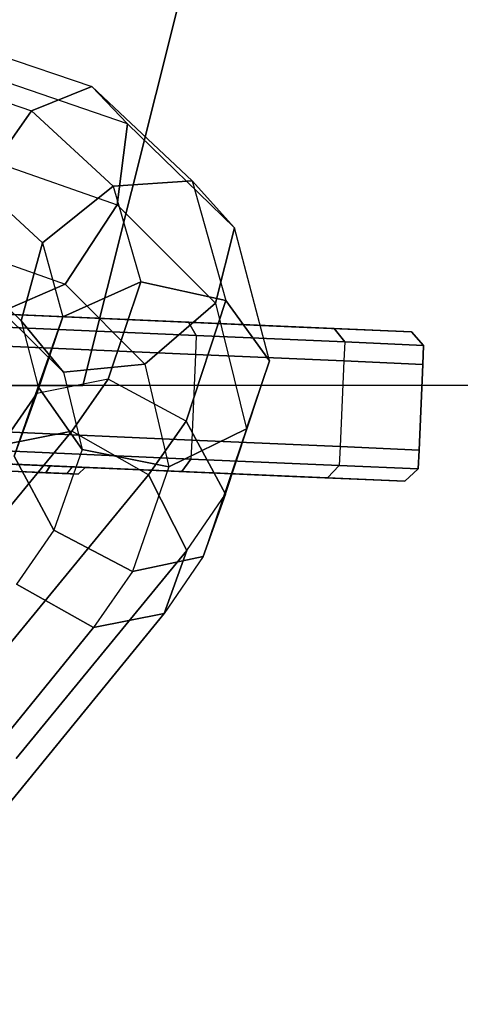
# Model space of a CAD drawing. Units: millimetres. Extents: x 12866 to 16894, y -1328 to 1406.
# Drawn here: x 15405 to 15427, y -168 to -120 of the extents above; entities that cross this region are included whole.
import ezdxf

# ---------------------------------------------------------------- set-up
doc = ezdxf.new("R2010")
doc.units = ezdxf.units.MM
doc.header["$MEASUREMENT"] = 0
doc.layers.add('МАФЫ НАШИ', color=7, linetype='Continuous', lineweight=25)

# ---------------------------------------------------------------- blocks, each defined once
blk = doc.blocks.new('птнгш67')
at = {"layer": 'МАФЫ НАШИ', "color": 7, "linetype": 'Continuous', "lineweight": 25}
for p, q in [((15413.825, -116.502), (15408.535, -137.589)), ((15408.535, -137.589), (15413.825, -116.502)), ((15401.708, -120.483), (15408.983, -122.944)), ((15400.085, -122.126), (15406.028, -124.139)), ((15410.721, -124.779), (15402.9, -122.084)), ((15408.983, -122.944), (15406.028, -124.139)), ((15406.028, -124.139), (15408.983, -122.944)), ((15410.721, -124.779), (15408.983, -122.944)), ((15408.983, -122.944), (15413.892, -127.561)), ((15408.983, -122.944), (15410.721, -124.779)), ((15406.028, -124.139), (15403.484, -127.755)), ((15403.484, -127.755), (15406.028, -124.139)), ((15406.028, -124.139), (15410.027, -127.833)), ((15410.212, -128.74), (15410.721, -124.779)), ((15410.721, -124.779), (15410.212, -128.74)), ((15415.963, -129.872), (15410.721, -124.779)), ((15402.968, -126.21), (15410.212, -128.74)), ((15413.892, -127.561), (15410.027, -127.833)), ((15410.027, -127.833), (15413.892, -127.561)), ((15415.963, -129.872), (15413.892, -127.561)), ((15413.892, -127.561), (15415.541, -133.428)), ((15413.892, -127.561), (15415.963, -129.872)), ((15403.484, -127.755), (15406.554, -130.61)), ((15410.027, -127.833), (15406.554, -130.61)), ((15406.554, -130.61), (15410.027, -127.833)), ((15410.027, -127.833), (15411.375, -132.514)), ((15407.673, -132.624), (15410.212, -128.74)), ((15410.212, -128.74), (15407.673, -132.624)), ((15410.212, -128.74), (15415.037, -133.554)), ((15415.037, -133.554), (15415.963, -129.872)), ((15415.963, -129.872), (15415.037, -133.554)), ((15417.677, -136.379), (15415.963, -129.872)), ((15401.763, -130.54), (15407.673, -132.624)), ((15406.554, -130.61), (15405.509, -134.414)), ((15405.509, -134.414), (15406.554, -130.61)), ((15406.554, -130.61), (15407.56, -134.22)), ((15402.844, -131.869), (15405.509, -134.414)), ((15411.375, -132.514), (15407.56, -134.22)), ((15407.56, -134.22), (15411.375, -132.514)), ((15411.375, -132.514), (15409.779, -137.273)), ((15409.779, -137.273), (15411.375, -132.514)), ((15415.541, -133.428), (15411.375, -132.514)), ((15411.375, -132.514), (15415.541, -133.428)), ((15404.579, -133.96), (15407.673, -132.624)), ((15407.673, -132.624), (15404.579, -133.96)), ((15407.673, -132.624), (15411.568, -136.545)), ((15415.541, -133.428), (15413.595, -139.327)), ((15413.595, -139.327), (15415.541, -133.428)), ((15417.677, -136.379), (15415.541, -133.428)), ((15415.541, -133.428), (15417.677, -136.379)), ((15401.704, -133.966), (15412.448, -134.435)), ((15412.448, -134.435), (15401.704, -133.966)), ((15401.704, -133.966), (15412.448, -134.435)), ((15412.448, -134.435), (15401.704, -133.966)), ((15404.579, -133.96), (15407.588, -136.94)), ((15411.568, -136.545), (15415.037, -133.554)), ((15415.037, -133.554), (15411.568, -136.545)), ((15415.037, -133.554), (15416.547, -139.717)), ((15403.437, -134.041), (15412.448, -134.435)), ((15412.448, -134.435), (15403.437, -134.041)), ((15412.448, -134.435), (15403.437, -134.041)), ((15403.437, -134.041), (15412.448, -134.435)), ((15413.71, -134.49), (15404.109, -134.071)), ((15404.109, -134.071), (15413.71, -134.49)), ((15404.109, -134.071), (15413.71, -134.49)), ((15413.71, -134.49), (15404.109, -134.071)), ((15404.538, -134.089), (15406.233, -134.163)), ((15406.233, -134.163), (15404.538, -134.089)), ((15404.538, -134.089), (15406.233, -134.163)), ((15404.661, -134.095), (15419.136, -134.727)), ((15419.136, -134.727), (15404.661, -134.095)), ((15404.661, -134.095), (15406.233, -134.163)), ((15406.233, -134.163), (15404.661, -134.095)), ((15404.661, -134.095), (15419.136, -134.727)), ((15419.136, -134.727), (15404.661, -134.095)), ((15406.233, -134.163), (15404.661, -134.095)), ((15404.661, -134.095), (15406.233, -134.163)), ((15405.509, -134.414), (15407.588, -136.94)), ((15407.588, -136.94), (15405.509, -134.414)), ((15405.509, -134.414), (15406.351, -137.648)), ((15406.233, -134.163), (15422.695, -134.882)), ((15422.695, -134.882), (15406.233, -134.163)), ((15406.233, -134.163), (15422.695, -134.882)), ((15422.695, -134.882), (15406.233, -134.163)), ((15407.56, -134.22), (15406.28, -137.982)), ((15406.28, -137.982), (15407.56, -134.22)), ((15407.56, -134.22), (15406.351, -137.648)), ((15406.351, -137.648), (15407.56, -134.22)), ((15412.448, -134.435), (15413.71, -134.49)), ((15412.448, -134.435), (15419.136, -134.727)), ((15412.448, -134.435), (15413.71, -134.49)), ((15419.136, -134.727), (15412.448, -134.435)), ((15419.136, -134.727), (15412.448, -134.435)), ((15412.448, -134.435), (15419.136, -134.727)), ((15414.089, -135.14), (15404.297, -134.712)), ((15404.297, -134.712), (15414.089, -135.14)), ((15404.297, -134.712), (15414.089, -135.14)), ((15414.089, -135.14), (15404.297, -134.712)), ((15420.836, -134.801), (15413.71, -134.49)), ((15413.71, -134.49), (15420.836, -134.801)), ((15413.71, -134.49), (15414.089, -135.14)), ((15414.089, -135.14), (15413.71, -134.49)), ((15413.71, -134.49), (15420.836, -134.801)), ((15420.836, -134.801), (15413.71, -134.49)), ((15413.71, -134.49), (15414.089, -135.14)), ((15414.089, -135.14), (15413.71, -134.49)), ((15419.136, -134.727), (15420.836, -134.801)), ((15419.136, -134.727), (15422.695, -134.882)), ((15419.136, -134.727), (15420.836, -134.801)), ((15422.695, -134.882), (15419.136, -134.727)), ((15422.695, -134.882), (15419.136, -134.727)), ((15419.136, -134.727), (15422.695, -134.882)), ((15424.628, -134.967), (15420.836, -134.801)), ((15420.836, -134.801), (15424.628, -134.967)), ((15420.836, -134.801), (15421.356, -135.457)), ((15421.356, -135.457), (15420.836, -134.801)), ((15420.836, -134.801), (15424.628, -134.967)), ((15424.628, -134.967), (15420.836, -134.801)), ((15420.836, -134.801), (15421.356, -135.457)), ((15421.356, -135.457), (15420.836, -134.801)), ((15422.695, -134.882), (15424.628, -134.967)), ((15422.695, -134.882), (15424.628, -134.967)), ((15424.628, -134.967), (15422.695, -134.882)), ((15424.628, -134.967), (15425.223, -135.626)), ((15425.223, -135.626), (15424.628, -134.967)), ((15424.628, -134.967), (15425.223, -135.626)), ((15425.223, -135.626), (15424.628, -134.967)), ((15414.089, -135.14), (15414.048, -136.068)), ((15414.089, -135.14), (15414.048, -136.068)), ((15421.356, -135.457), (15414.089, -135.14)), ((15414.089, -135.14), (15421.356, -135.457)), ((15414.089, -135.14), (15421.356, -135.457)), ((15421.356, -135.457), (15414.089, -135.14)), ((15404.257, -135.64), (15414.048, -136.068)), ((15414.048, -136.068), (15404.257, -135.64)), ((15414.048, -136.068), (15404.257, -135.64)), ((15404.257, -135.64), (15414.048, -136.068)), ((15421.356, -135.457), (15421.315, -136.385)), ((15421.356, -135.457), (15421.315, -136.385)), ((15425.223, -135.626), (15421.356, -135.457)), ((15421.356, -135.457), (15425.223, -135.626)), ((15421.356, -135.457), (15425.223, -135.626)), ((15425.223, -135.626), (15421.356, -135.457)), ((15425.223, -135.626), (15425.183, -136.554)), ((15425.183, -136.554), (15425.223, -135.626)), ((15425.223, -135.626), (15425.183, -136.554)), ((15414.048, -136.068), (15413.865, -140.261)), ((15414.048, -136.068), (15413.865, -140.261)), ((15414.048, -136.068), (15421.315, -136.385)), ((15421.315, -136.385), (15414.048, -136.068)), ((15421.315, -136.385), (15414.048, -136.068)), ((15414.048, -136.068), (15421.315, -136.385)), ((15415.515, -142.914), (15417.677, -136.379)), ((15416.547, -139.717), (15417.677, -136.379)), ((15417.677, -136.379), (15416.547, -139.717)), ((15421.315, -136.385), (15421.132, -140.578)), ((15421.315, -136.385), (15421.132, -140.578)), ((15421.315, -136.385), (15425.183, -136.554)), ((15425.183, -136.554), (15421.315, -136.385)), ((15425.183, -136.554), (15421.315, -136.385)), ((15421.315, -136.385), (15425.183, -136.554)), ((15407.588, -136.94), (15411.568, -136.545)), ((15411.568, -136.545), (15407.588, -136.94)), ((15411.568, -136.545), (15412.749, -141.567)), ((15425.183, -136.554), (15424.999, -140.747)), ((15424.999, -140.747), (15425.183, -136.554)), ((15425.183, -136.554), (15424.999, -140.747)), ((15409.779, -137.273), (15406.28, -137.982)), ((15407.588, -136.94), (15408.509, -140.721)), ((15409.779, -137.273), (15407.993, -139.828)), ((15407.993, -139.828), (15409.779, -137.273)), ((15413.595, -139.327), (15409.779, -137.273)), ((15408.535, -137.589), (15050.24, -137.589)), ((15408.535, -137.589), (15402.802, -137.589)), ((15710.898, -137.589), (15402.802, -137.589)), ((15402.802, -137.589), (15408.535, -137.589)), ((15406.351, -137.648), (15405.167, -141.054)), ((15405.167, -141.054), (15406.351, -137.648)), ((15406.351, -137.648), (15408.509, -140.721)), ((15408.509, -140.721), (15406.351, -137.648)), ((15730.216, -137.589), (15408.535, -137.589)), ((15406.28, -137.982), (15404.535, -140.51)), ((15404.535, -140.51), (15406.28, -137.982)), ((15406.28, -137.982), (15405.167, -141.054)), ((15413.595, -139.327), (15411.759, -141.966)), ((15411.759, -141.966), (15413.595, -139.327)), ((15412.749, -141.567), (15416.547, -139.717)), ((15416.547, -139.717), (15412.749, -141.567)), ((15415.515, -142.914), (15413.595, -139.327)), ((15413.595, -139.327), (15415.515, -142.914)), ((15416.547, -139.717), (15414.435, -145.952)), ((15407.993, -139.828), (15399.98, -149.571)), ((15399.98, -149.571), (15407.993, -139.828)), ((15413.865, -140.261), (15404.074, -139.833)), ((15404.074, -139.833), (15413.865, -140.261)), ((15404.074, -139.833), (15413.865, -140.261)), ((15413.865, -140.261), (15404.074, -139.833)), ((15407.993, -139.828), (15404.535, -140.51)), ((15404.535, -140.51), (15407.993, -139.828)), ((15411.759, -141.966), (15407.993, -139.828)), ((15413.865, -140.261), (15413.825, -141.188)), ((15413.865, -140.261), (15413.825, -141.188)), ((15421.132, -140.578), (15413.865, -140.261)), ((15413.865, -140.261), (15421.132, -140.578)), ((15413.865, -140.261), (15421.132, -140.578)), ((15421.132, -140.578), (15413.865, -140.261)), ((15408.509, -140.721), (15407.114, -144.667)), ((15408.509, -140.721), (15412.749, -141.567)), ((15412.749, -141.567), (15408.509, -140.721)), ((15421.132, -140.578), (15421.092, -141.505)), ((15421.132, -140.578), (15421.092, -141.505)), ((15424.999, -140.747), (15421.132, -140.578)), ((15421.132, -140.578), (15424.999, -140.747)), ((15421.132, -140.578), (15424.999, -140.747)), ((15424.999, -140.747), (15421.132, -140.578)), ((15424.999, -140.747), (15424.959, -141.674)), ((15424.999, -140.747), (15424.959, -141.674)), ((15424.959, -141.674), (15424.999, -140.747)), ((15404.033, -140.761), (15413.825, -141.188)), ((15413.825, -141.188), (15404.033, -140.761)), ((15413.825, -141.188), (15404.033, -140.761)), ((15404.033, -140.761), (15413.825, -141.188)), ((15405.167, -141.054), (15407.114, -144.667)), ((15407.114, -144.667), (15405.167, -141.054)), ((15413.825, -141.188), (15413.391, -141.803)), ((15413.391, -141.803), (15413.825, -141.188)), ((15413.825, -141.188), (15413.391, -141.803)), ((15413.391, -141.803), (15413.825, -141.188)), ((15413.825, -141.188), (15421.092, -141.505)), ((15421.092, -141.505), (15413.825, -141.188)), ((15421.092, -141.505), (15413.825, -141.188)), ((15413.825, -141.188), (15421.092, -141.505)), ((15403.021, -141.35), (15409.485, -141.632)), ((15409.485, -141.632), (15403.021, -141.35)), ((15412.122, -141.747), (15403.114, -141.354)), ((15403.114, -141.354), (15412.122, -141.747)), ((15403.114, -141.354), (15412.122, -141.747)), ((15412.122, -141.747), (15403.114, -141.354)), ((15407.14, -141.53), (15403.628, -141.377)), ((15403.628, -141.377), (15407.14, -141.53)), ((15403.789, -141.384), (15413.391, -141.803)), ((15413.391, -141.803), (15403.789, -141.384)), ((15413.391, -141.803), (15403.789, -141.384)), ((15403.789, -141.384), (15413.391, -141.803)), ((15403.795, -141.384), (15406.93, -141.521)), ((15409.485, -141.632), (15403.824, -141.385)), ((15403.824, -141.385), (15409.485, -141.632)), ((15412.122, -141.747), (15405.202, -141.445)), ((15409.485, -141.632), (15405.202, -141.445)), ((15412.122, -141.747), (15405.202, -141.445)), ((15405.202, -141.445), (15409.485, -141.632)), ((15405.202, -141.445), (15409.485, -141.632)), ((15409.485, -141.632), (15405.202, -141.445)), ((15411.764, -141.732), (15405.272, -141.448)), ((15405.272, -141.448), (15411.764, -141.732)), ((15405.342, -141.451), (15408.303, -141.581)), ((15408.303, -141.581), (15405.342, -141.451)), ((15408.018, -141.568), (15405.37, -141.453)), ((15405.37, -141.453), (15408.018, -141.568)), ((15406.93, -141.521), (15406.725, -141.857)), ((15406.725, -141.857), (15406.93, -141.521)), ((15407.14, -141.53), (15406.93, -141.521)), ((15406.93, -141.521), (15408.658, -141.596)), ((15406.93, -141.521), (15407.14, -141.53)), ((15408.658, -141.596), (15406.93, -141.521)), ((15409.04, -141.613), (15407.14, -141.53)), ((15407.14, -141.53), (15409.04, -141.613)), ((15409.485, -141.632), (15407.14, -141.53)), ((15407.14, -141.53), (15409.485, -141.632)), ((15408.018, -141.568), (15407.747, -141.902)), ((15408.658, -141.596), (15408.018, -141.568)), ((15408.018, -141.568), (15408.303, -141.581)), ((15408.018, -141.568), (15408.658, -141.596)), ((15408.658, -141.596), (15408.3, -141.926)), ((15408.303, -141.581), (15409.04, -141.613)), ((15409.04, -141.613), (15408.303, -141.581)), ((15408.303, -141.581), (15411.764, -141.732)), ((15411.764, -141.732), (15408.303, -141.581)), ((15409.04, -141.613), (15408.658, -141.596)), ((15411.764, -141.732), (15409.04, -141.613)), ((15409.04, -141.613), (15411.764, -141.732)), ((15418.808, -142.039), (15409.485, -141.632)), ((15411.764, -141.732), (15409.485, -141.632)), ((15418.808, -142.039), (15409.485, -141.632)), ((15409.485, -141.632), (15411.764, -141.732)), ((15409.485, -141.632), (15411.764, -141.732)), ((15411.764, -141.732), (15409.485, -141.632)), ((15412.749, -141.567), (15410.962, -146.686)), ((15421.092, -141.505), (15420.517, -142.114)), ((15420.517, -142.114), (15421.092, -141.505)), ((15421.092, -141.505), (15420.517, -142.114)), ((15420.517, -142.114), (15421.092, -141.505)), ((15421.092, -141.505), (15424.959, -141.674)), ((15424.959, -141.674), (15421.092, -141.505)), ((15424.959, -141.674), (15421.092, -141.505)), ((15421.092, -141.505), (15424.959, -141.674)), ((15424.959, -141.674), (15424.308, -142.279)), ((15424.308, -142.279), (15424.959, -141.674)), ((15424.959, -141.674), (15424.308, -142.279)), ((15424.308, -142.279), (15424.959, -141.674)), ((15403.598, -151.885), (15411.759, -141.966)), ((15411.759, -141.966), (15403.598, -151.885)), ((15403.93, -141.735), (15406.725, -141.857)), ((15406.725, -141.857), (15403.93, -141.735)), ((15407.747, -141.902), (15405.38, -141.799)), ((15405.38, -141.799), (15407.747, -141.902)), ((15406.725, -141.857), (15408.3, -141.926)), ((15408.3, -141.926), (15406.725, -141.857)), ((15408.3, -141.926), (15407.747, -141.902)), ((15407.747, -141.902), (15408.3, -141.926)), ((15413.632, -145.664), (15411.759, -141.966)), ((15411.759, -141.966), (15413.632, -145.664)), ((15422.365, -142.195), (15411.764, -141.732)), ((15411.764, -141.732), (15422.365, -142.195)), ((15422.365, -142.195), (15411.764, -141.732)), ((15413.391, -141.803), (15412.122, -141.747)), ((15418.808, -142.039), (15412.122, -141.747)), ((15413.391, -141.803), (15412.122, -141.747)), ((15412.122, -141.747), (15418.808, -142.039)), ((15412.122, -141.747), (15418.808, -142.039)), ((15418.808, -142.039), (15412.122, -141.747)), ((15413.391, -141.803), (15420.517, -142.114)), ((15420.517, -142.114), (15413.391, -141.803)), ((15420.517, -142.114), (15413.391, -141.803)), ((15413.391, -141.803), (15420.517, -142.114)), ((15420.517, -142.114), (15418.808, -142.039)), ((15422.365, -142.195), (15418.808, -142.039)), ((15420.517, -142.114), (15418.808, -142.039)), ((15418.808, -142.039), (15422.365, -142.195)), ((15418.808, -142.039), (15422.365, -142.195)), ((15422.365, -142.195), (15418.808, -142.039)), ((15420.517, -142.114), (15424.308, -142.279)), ((15424.308, -142.279), (15420.517, -142.114)), ((15424.308, -142.279), (15420.517, -142.114)), ((15420.517, -142.114), (15424.308, -142.279)), ((15424.308, -142.279), (15422.365, -142.195)), ((15422.365, -142.195), (15424.308, -142.279)), ((15424.308, -142.279), (15422.365, -142.195)), ((15413.632, -145.664), (15415.515, -142.914)), ((15414.435, -145.952), (15415.515, -142.914)), ((15415.515, -142.914), (15414.435, -145.952)), ((15407.114, -144.667), (15405.285, -147.314)), ((15407.114, -144.667), (15410.962, -146.686)), ((15410.962, -146.686), (15407.114, -144.667)), ((15405.274, -155.852), (15413.632, -145.664)), ((15413.632, -145.664), (15405.274, -155.852)), ((15410.962, -146.686), (15414.435, -145.952)), ((15414.435, -145.952), (15410.962, -146.686)), ((15412.516, -148.757), (15413.632, -145.664)), ((15413.632, -145.664), (15412.516, -148.757)), ((15414.435, -145.952), (15412.516, -148.757)), ((15410.962, -146.686), (15409.059, -149.442)), ((15405.285, -147.314), (15409.059, -149.442)), ((15409.059, -149.442), (15405.285, -147.314)), ((15412.516, -148.757), (15404.027, -159.152)), ((15404.027, -159.152), (15412.516, -148.757)), ((15409.059, -149.442), (15412.516, -148.757)), ((15412.516, -148.757), (15409.059, -149.442)), ((15409.059, -149.442), (15400.582, -159.858)), ((15400.582, -159.858), (15409.059, -149.442))]:
    blk.add_line(p, q, dxfattribs=at)
at = {"layer": 'МАФЫ НАШИ', "color": 7, "lineweight": 25}
blk.add_open_spline([(12865.746, 36.766), (12868.525, -2.926), (12888.605, -201.438), (12995.764, -530.04), (13309.488, -875.71), (13775.786, -1182.609), (14264.142, -1296.381), (14717.218, -1331.894), (15180.346, -1306.895), (15726.773, -1193.703), (16159.084, -1018.914), (16481.289, -807.83), (16798.235, -526.102), (16878.61, -148.774), (16893.66, 37.238)], degree=3, knots=[283.364183, 283.364183, 283.364183, 283.364183, 402.731765, 881.408609, 1286.003731, 1780.912919, 2536.410117, 2755.731606, 3144.851203, 3922.424827, 4422.18096, 4527.920534, 5080.112338, 5633.781113, 5633.781113, 5633.781113, 5633.781113], dxfattribs=at)

msp = doc.modelspace()

# ---------------------------------------------------------------- block references
at = {"layer": 'МАФЫ НАШИ'}
msp.add_blockref('птнгш67', (0, 0), dxfattribs=at)

doc.saveas('drawing.dxf')
